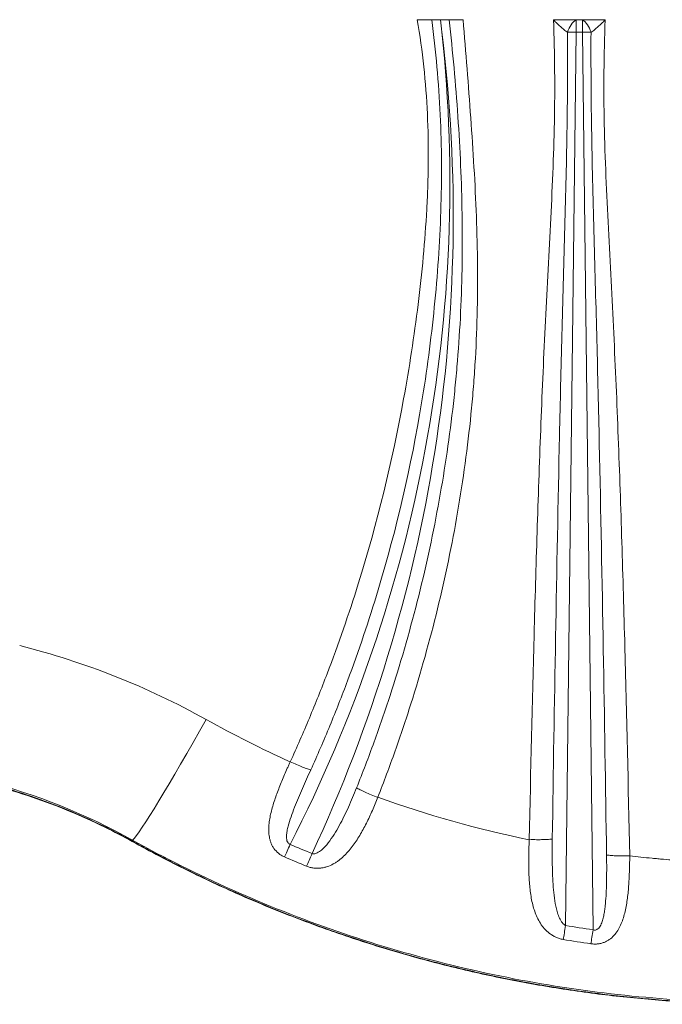
# Model space of a CAD drawing. Units: millimetres. Extents: x 4318 to 12983, y 3624 to 11321.
# Drawn here: x 7570 to 7778, y 5624 to 5943 of the extents above; entities that cross this region are included whole.
import ezdxf

# ---------------------------------------------------------------- set-up
doc = ezdxf.new("R2010")
doc.units = ezdxf.units.MM

msp = doc.modelspace()

# ---------------------------------------------------------------- linework, layer by layer
at = {"color": 0, "linetype": 'Continuous', "lineweight": 0}
for p, q in [((7699.158, 5942.855), (7713.996, 5942.855)), ((7743.239, 5942.773), (7750.58, 5942.773)), ((7750.58, 5942.773), (7752.62, 5942.773)), ((7752.62, 5942.773), (7759.961, 5942.773)), ((7750.58, 5938.85), (7747.176, 5649.786)), ((7752.62, 5938.85), (7750.58, 5938.85)), ((7756.039, 5648.405), (7752.62, 5938.85)), ((7606.966, 5677.392), (7606.966, 5677.046))]:
    msp.add_line(p, q, dxfattribs=at)
for centre, major_axis, ratio, start_param, end_param in [((7226.976, 5884.165), (482.275, 30.63), 0.9936381, 0.0503029, 0.0586999), ((7752.62, 5938.284), (-1.65, 4.72), 0.5579882, -1.6586018, -0.5598311), ((7217.233, 5879.132), (493.552, 0), 0.9935719, -0.4336991, 0.1220853), ((7750.58, 5938.284), (-5, 0.059), 0.1131955, -1.5694634, -0.9827018), ((7752.62, 5938.284), (-5, -0.059), 0.1131955, -2.1588906, -1.5721291), ((7810.143, 6025.118), (382.876, 0), 0.9935719, -1.979466, -1.9593491)]:
    msp.add_ellipse(centre, major_axis=major_axis, ratio=ratio, start_param=start_param, end_param=end_param, dxfattribs=at)
at = {"color": 0, "linetype": 'Continuous', "lineweight": 0, "extrusion": (0, 0, -1)}
for centre, major_axis, ratio, start_param, end_param in [((7750.58, 5938.284), (1.65, 4.72), 0.5579884, -1.6586012, -0.5598312), ((7750.58, 5938.284), (0, 5), 0, -1.4573499, -0.4563622), ((7752.62, 5938.284), (0, 5), 0, -1.4573499, -0.4563622), ((7236.341, 5889.765), (473.355, 0), 0.9935719, -0.1045609, 0.4717582), ((7630.763, 5720.867), (-24.257, -43.722), 0.0428921, -1.4936411, -0.1325843), ((7614.11, 5690.098), (-7.275, -13.118), 0.0432699, -0.1270252, 0), ((7657.992, 5676.936), (-3.162, -7.349), 0.0449866, -1.4666221, -0.8472313), ((7809.947, 6022.399), (-384.952, 0.599), 0.9930424, -1.1815874, -1.1613358), ((7665.09, 5673.965), (-3.014, -7.41), 0.0428879, -1.4657422, -0.8436368), ((7747.176, 5650.692), (-1.324, -7.89), 0.0188539, -1.4589211, -0.816764), ((7756.039, 5649.311), (-1.139, -7.918), 0.0162207, -1.4585107, -0.8152291)]:
    msp.add_ellipse(centre, major_axis=major_axis, ratio=ratio, start_param=start_param, end_param=end_param, dxfattribs=at)
at = {"color": 0, "linetype": 'Continuous', "lineweight": 0}
for points, knots in [([(7658.001, 5702.742), (7660.146, 5707.421), (7662.214, 5712.134), (7664.206, 5716.879), (7666.201, 5721.633), (7668.12, 5726.423), (7669.96, 5731.235), (7673.64, 5740.859), (7677, 5750.572), (7680.051, 5760.371), (7686.152, 5779.969), (7691.013, 5799.91), (7694.718, 5820.175), (7695.644, 5825.241), (7696.499, 5830.329), (7697.282, 5835.425), (7698.065, 5840.521), (7698.778, 5845.627), (7699.415, 5850.745), (7700.051, 5855.862), (7700.611, 5860.986), (7701.082, 5866.119), (7701.553, 5871.251), (7701.937, 5876.393), (7702.214, 5881.536), (7702.353, 5884.108), (7702.465, 5886.681), (7702.548, 5889.254), (7702.631, 5891.828), (7702.684, 5894.402), (7702.705, 5896.972), (7702.748, 5902.113), (7702.661, 5907.241), (7702.424, 5912.355), (7702.188, 5917.469), (7701.801, 5922.568), (7701.256, 5927.652), (7700.712, 5932.736), (7700.009, 5937.804), (7699.158, 5942.855)], [0.00002975, 0.00002975, 0.00002975, 0.00002975, 0.0155181, 0.0155181, 0.0155181, 0.03103619, 0.03103619, 0.03103619, 0.06207239, 0.06207239, 0.06207239, 0.12414477, 0.12414477, 0.12414477, 0.13966287, 0.13966287, 0.13966287, 0.15518096, 0.15518096, 0.15518096, 0.17069906, 0.17069906, 0.17069906, 0.18621716, 0.18621716, 0.18621716, 0.19397621, 0.19397621, 0.19397621, 0.20173525, 0.20173525, 0.20173525, 0.21725335, 0.21725335, 0.21725335, 0.23277145, 0.23277145, 0.23277145, 0.24828954, 0.24828954, 0.24828954, 0.24828954]), ([(7703.811, 5942.855), (7704.489, 5937.767), (7705.06, 5932.67), (7705.52, 5927.565), (7705.984, 5922.406), (7706.335, 5917.238), (7706.576, 5912.062), (7706.817, 5906.886), (7706.947, 5901.701), (7706.974, 5896.51), (7707.002, 5891.318), (7706.927, 5886.118), (7706.757, 5880.923), (7706.588, 5875.728), (7706.324, 5870.533), (7705.973, 5865.346), (7705.621, 5860.159), (7705.182, 5854.979), (7704.66, 5849.804), (7704.137, 5844.629), (7703.532, 5839.465), (7702.845, 5834.31), (7702.159, 5829.156), (7701.391, 5824.009), (7700.543, 5818.886), (7697.152, 5798.392), (7692.48, 5778.235), (7686.507, 5758.42), (7683.52, 5748.512), (7680.208, 5738.69), (7676.562, 5728.955), (7675.651, 5726.521), (7674.719, 5724.092), (7673.766, 5721.672), (7672.814, 5719.251), (7671.842, 5716.838), (7670.85, 5714.434), (7668.866, 5709.625), (7666.803, 5704.85), (7664.66, 5700.107)], [0.00016403, 0.00016403, 0.00016403, 0.00016403, 0.01564233, 0.01564233, 0.01564233, 0.03128467, 0.03128467, 0.03128467, 0.046927, 0.046927, 0.046927, 0.06256933, 0.06256933, 0.06256933, 0.07821167, 0.07821167, 0.07821167, 0.093854, 0.093854, 0.093854, 0.10949633, 0.10949633, 0.10949633, 0.12513867, 0.12513867, 0.12513867, 0.187708, 0.187708, 0.187708, 0.21899266, 0.21899266, 0.21899266, 0.22681383, 0.22681383, 0.22681383, 0.234635, 0.234635, 0.234635, 0.25027733, 0.25027733, 0.25027733, 0.25027733]), ([(7679.502, 5694.313), (7681.467, 5699.23), (7683.35, 5704.177), (7685.152, 5709.154), (7686.955, 5714.13), (7688.677, 5719.14), (7690.314, 5724.168), (7693.587, 5734.224), (7696.521, 5744.355), (7699.117, 5754.561), (7701.713, 5764.768), (7703.971, 5775.05), (7705.888, 5785.408), (7707.804, 5795.767), (7709.379, 5806.201), (7710.601, 5816.715), (7710.907, 5819.343), (7711.19, 5821.975), (7711.451, 5824.606), (7711.711, 5827.237), (7711.949, 5829.869), (7712.164, 5832.5), (7712.594, 5837.763), (7712.933, 5843.028), (7713.182, 5848.293), (7713.682, 5858.824), (7713.825, 5869.358), (7713.656, 5879.892), (7713.487, 5890.426), (7713.008, 5900.96), (7712.29, 5911.49), (7711.931, 5916.755), (7711.512, 5922.019), (7711.038, 5927.274), (7710.568, 5932.475), (7710.044, 5937.669), (7709.461, 5942.855)], [0, 0, 0, 0, 0.01595469, 0.01595469, 0.01595469, 0.03190938, 0.03190938, 0.03190938, 0.06381876, 0.06381876, 0.06381876, 0.09572814, 0.09572814, 0.09572814, 0.12763752, 0.12763752, 0.12763752, 0.13561486, 0.13561486, 0.13561486, 0.1435922, 0.1435922, 0.1435922, 0.15954689, 0.15954689, 0.15954689, 0.19145627, 0.19145627, 0.19145627, 0.22336565, 0.22336565, 0.22336565, 0.23932034, 0.23932034, 0.23932034, 0.25511244, 0.25511244, 0.25511244, 0.25511244]), ([(7713.996, 5942.855), (7714.437, 5937.572), (7714.857, 5932.28), (7715.266, 5926.98), (7715.675, 5921.681), (7716.074, 5916.373), (7716.453, 5911.062), (7717.21, 5900.44), (7717.883, 5889.803), (7718.281, 5879.157), (7718.48, 5873.834), (7718.611, 5868.509), (7718.657, 5863.182), (7718.702, 5857.855), (7718.662, 5852.526), (7718.527, 5847.196), (7718.391, 5841.866), (7718.159, 5836.536), (7717.826, 5831.205), (7717.659, 5828.539), (7717.467, 5825.873), (7717.25, 5823.208), (7717.033, 5820.542), (7716.791, 5817.875), (7716.525, 5815.212), (7715.461, 5804.561), (7714.014, 5793.993), (7712.204, 5783.502), (7710.395, 5773.011), (7708.222, 5762.597), (7705.697, 5752.258), (7703.171, 5741.92), (7700.293, 5731.656), (7697.062, 5721.468), (7695.447, 5716.373), (7693.743, 5711.297), (7691.957, 5706.254), (7690.178, 5701.234), (7688.316, 5696.243), (7686.372, 5691.282)], [0, 0, 0, 0, 0.01607364, 0.01607364, 0.01607364, 0.03214728, 0.03214728, 0.03214728, 0.06429456, 0.06429456, 0.06429456, 0.0803682, 0.0803682, 0.0803682, 0.09644184, 0.09644184, 0.09644184, 0.11251548, 0.11251548, 0.11251548, 0.1205523, 0.1205523, 0.1205523, 0.12858912, 0.12858912, 0.12858912, 0.1607364, 0.1607364, 0.1607364, 0.19288368, 0.19288368, 0.19288368, 0.22503096, 0.22503096, 0.22503096, 0.2411046, 0.2411046, 0.2411046, 0.25710752, 0.25710752, 0.25710752, 0.25710752]), ([(7735.397, 5677.543), (7735.857, 5699.641), (7736.365, 5721.74), (7736.96, 5743.841), (7737.258, 5754.9), (7737.578, 5765.96), (7737.93, 5777.02), (7738.281, 5788.08), (7738.665, 5799.14), (7739.095, 5810.201), (7739.31, 5815.731), (7739.537, 5821.261), (7739.778, 5826.792), (7740.02, 5832.322), (7740.278, 5837.853), (7740.55, 5843.382), (7740.823, 5848.912), (7741.109, 5854.442), (7741.399, 5859.97), (7741.688, 5865.499), (7741.98, 5871.026), (7742.256, 5876.552), (7742.81, 5887.603), (7743.304, 5898.648), (7743.521, 5909.686), (7743.629, 5915.205), (7743.667, 5920.722), (7743.62, 5926.237), (7743.573, 5931.752), (7743.443, 5937.264), (7743.239, 5942.773)], [0.00005259, 0.00005259, 0.00005259, 0.00005259, 0.0666297, 0.0666297, 0.0666297, 0.09994456, 0.09994456, 0.09994456, 0.13325941, 0.13325941, 0.13325941, 0.14991683, 0.14991683, 0.14991683, 0.16657426, 0.16657426, 0.16657426, 0.18323169, 0.18323169, 0.18323169, 0.19988911, 0.19988911, 0.19988911, 0.23320396, 0.23320396, 0.23320396, 0.24986139, 0.24986139, 0.24986139, 0.26651882, 0.26651882, 0.26651882, 0.26651882]), ([(7747.812, 5938.788), (7747.427, 5939.034), (7747.046, 5939.318), (7746.665, 5939.625), (7746.285, 5939.931), (7745.904, 5940.259), (7745.521, 5940.603), (7745.138, 5940.947), (7744.758, 5941.302), (7744.379, 5941.665), (7744.189, 5941.846), (7743.999, 5942.029), (7743.809, 5942.214), (7743.619, 5942.399), (7743.428, 5942.586), (7743.239, 5942.773)], [0, 0, 0, 0, 0.0015996802, 0.0015996802, 0.0015996802, 0.0031993605, 0.0031993605, 0.0031993605, 0.0047990407, 0.0047990407, 0.0047990407, 0.0055988808, 0.0055988808, 0.0055988808, 0.0063987209, 0.0063987209, 0.0063987209, 0.0063987209]), ([(7759.961, 5942.773), (7759.772, 5942.586), (7759.581, 5942.399), (7759.391, 5942.214), (7759.201, 5942.029), (7759.011, 5941.846), (7758.821, 5941.665), (7758.442, 5941.302), (7758.062, 5940.947), (7757.679, 5940.603), (7757.296, 5940.259), (7756.915, 5939.931), (7756.535, 5939.625), (7756.154, 5939.318), (7755.773, 5939.034), (7755.388, 5938.788)], [-0.0000180239, -0.0000180239, -0.0000180239, -0.0000180239, 0.0007847614, 0.0007847614, 0.0007847614, 0.0015875467, 0.0015875467, 0.0015875467, 0.0031931174, 0.0031931174, 0.0031931174, 0.004798688, 0.004798688, 0.004798688, 0.0064042587, 0.0064042587, 0.0064042587, 0.0064042587]), ([(7759.961, 5942.773), (7759.754, 5937.174), (7759.622, 5931.566), (7759.578, 5925.949), (7759.533, 5920.333), (7759.576, 5914.707), (7759.691, 5909.079), (7759.923, 5897.823), (7760.438, 5886.556), (7761.007, 5875.286), (7761.292, 5869.651), (7761.59, 5864.015), (7761.885, 5858.378), (7762.179, 5852.741), (7762.469, 5847.103), (7762.744, 5841.464), (7763.019, 5835.826), (7763.277, 5830.187), (7763.519, 5824.548), (7763.761, 5818.909), (7763.989, 5813.27), (7764.204, 5807.63), (7764.635, 5796.352), (7765.019, 5785.074), (7765.372, 5773.796), (7765.724, 5762.518), (7766.045, 5751.24), (7766.343, 5739.963), (7766.94, 5717.408), (7767.449, 5694.855), (7767.911, 5672.307)], [0, 0, 0, 0, 0.0169829, 0.0169829, 0.0169829, 0.0339658, 0.0339658, 0.0339658, 0.0679316, 0.0679316, 0.0679316, 0.0849145, 0.0849145, 0.0849145, 0.10189739, 0.10189739, 0.10189739, 0.11888029, 0.11888029, 0.11888029, 0.13586319, 0.13586319, 0.13586319, 0.16982899, 0.16982899, 0.16982899, 0.20379479, 0.20379479, 0.20379479, 0.27172638, 0.27172638, 0.27172638, 0.27172638]), ([(7747.812, 5938.788), (7747.835, 5933.361), (7747.829, 5927.931), (7747.793, 5922.499), (7747.756, 5917.068), (7747.69, 5911.634), (7747.599, 5906.2), (7747.417, 5895.331), (7747.142, 5884.458), (7746.851, 5873.583), (7746.559, 5862.708), (7746.252, 5851.83), (7745.97, 5840.951), (7745.687, 5830.073), (7745.43, 5819.195), (7745.19, 5808.317), (7744.71, 5786.56), (7744.297, 5764.806), (7743.915, 5743.052), (7743.532, 5721.299), (7743.183, 5699.547), (7742.85, 5677.796)], [0.00417796, 0.00417796, 0.00417796, 0.00417796, 0.02058481, 0.02058481, 0.02058481, 0.03699166, 0.03699166, 0.03699166, 0.06980535, 0.06980535, 0.06980535, 0.10261904, 0.10261904, 0.10261904, 0.13543273, 0.13543273, 0.13543273, 0.20106012, 0.20106012, 0.20106012, 0.2666875, 0.2666875, 0.2666875, 0.2666875]), ([(7760.428, 5672.617), (7760.092, 5694.8), (7759.739, 5716.984), (7759.353, 5739.169), (7758.967, 5761.354), (7758.55, 5783.54), (7758.067, 5805.728), (7757.825, 5816.822), (7757.566, 5827.916), (7757.28, 5839.011), (7756.995, 5850.105), (7756.683, 5861.199), (7756.384, 5872.291), (7756.085, 5883.383), (7755.801, 5894.472), (7755.612, 5905.556), (7755.518, 5911.098), (7755.448, 5916.639), (7755.41, 5922.178), (7755.371, 5927.717), (7755.365, 5933.254), (7755.388, 5938.788)], [0, 0, 0, 0, 0.06692108, 0.06692108, 0.06692108, 0.13384216, 0.13384216, 0.13384216, 0.16730269, 0.16730269, 0.16730269, 0.20076323, 0.20076323, 0.20076323, 0.23422377, 0.23422377, 0.23422377, 0.25095404, 0.25095404, 0.25095404, 0.26768431, 0.26768431, 0.26768431, 0.26768431]), ([(7570.424, 5740.323), (7580.98, 5737.684), (7591.292, 5734.373), (7601.351, 5730.394), (7611.411, 5726.416), (7621.22, 5721.769), (7630.763, 5716.46)], [0, 0, 0, 0, 0.5, 0.5, 0.5, 1, 1, 1, 1]), ([(7656.146, 5671.964), (7655.789, 5672.118), (7655.449, 5672.294), (7655.126, 5672.491), (7654.802, 5672.688), (7654.492, 5672.908), (7654.204, 5673.144), (7653.627, 5673.617), (7653.147, 5674.144), (7652.744, 5674.716), (7652.543, 5675.001), (7652.362, 5675.298), (7652.202, 5675.598), (7652.043, 5675.897), (7651.904, 5676.201), (7651.783, 5676.51), (7651.662, 5676.819), (7651.558, 5677.133), (7651.47, 5677.451), (7651.381, 5677.769), (7651.308, 5678.091), (7651.25, 5678.413), (7651.133, 5679.056), (7651.073, 5679.703), (7651.054, 5680.355), (7651.035, 5681.007), (7651.058, 5681.665), (7651.114, 5682.329), (7651.171, 5682.993), (7651.261, 5683.66), (7651.376, 5684.327), (7651.492, 5684.993), (7651.633, 5685.661), (7651.794, 5686.332), (7652.117, 5687.675), (7652.523, 5689.034), (7652.977, 5690.391), (7653.431, 5691.749), (7653.933, 5693.107), (7654.468, 5694.474), (7655.003, 5695.84), (7655.571, 5697.214), (7656.165, 5698.598), (7656.461, 5699.291), (7656.765, 5699.986), (7657.073, 5700.682), (7657.226, 5701.025), (7657.38, 5701.372), (7657.536, 5701.716), (7657.625, 5701.915), (7657.715, 5702.113), (7657.804, 5702.31), (7657.863, 5702.438), (7657.921, 5702.566), (7657.979, 5702.693), (7657.987, 5702.71), (7657.994, 5702.725), (7658.001, 5702.742)], [0, 0, 0, 0, 0.001152023, 0.001152023, 0.001152023, 0.002304047, 0.002304047, 0.002304047, 0.004608093, 0.004608093, 0.004608093, 0.005760117, 0.005760117, 0.005760117, 0.00691214, 0.00691214, 0.00691214, 0.008064163, 0.008064163, 0.008064163, 0.009216187, 0.009216187, 0.009216187, 0.011520233, 0.011520233, 0.011520233, 0.01382428, 0.01382428, 0.01382428, 0.016128327, 0.016128327, 0.016128327, 0.018432373, 0.018432373, 0.018432373, 0.023040466, 0.023040466, 0.023040466, 0.02764856, 0.02764856, 0.02764856, 0.032256653, 0.032256653, 0.032256653, 0.0345607, 0.0345607, 0.0345607, 0.035697844, 0.035697844, 0.035697844, 0.036352976, 0.036352976, 0.036352976, 0.03678072, 0.03678072, 0.03678072, 0.036834987, 0.036834987, 0.036834987, 0.036834987]), ([(7664.66, 5700.107), (7664.381, 5700.175), (7664.007, 5700.291), (7663.555, 5700.449), (7663.104, 5700.607), (7662.573, 5700.807), (7661.987, 5701.041), (7661.401, 5701.276), (7660.759, 5701.545), (7660.087, 5701.837), (7659.415, 5702.129), (7658.714, 5702.444), (7658.001, 5702.742)], [0, 0, 0, 0, 0.25, 0.25, 0.25, 0.5, 0.5, 0.5, 0.75, 0.75, 0.75, 1, 1, 1, 1]), ([(7414.908, 5677.044), (7415.021, 5677.107), (7415.138, 5677.172), (7415.253, 5677.236), (7415.369, 5677.3), (7415.484, 5677.363), (7415.599, 5677.427), (7415.83, 5677.554), (7416.06, 5677.68), (7416.291, 5677.807), (7416.753, 5678.059), (7417.216, 5678.309), (7417.679, 5678.557), (7418.606, 5679.053), (7419.535, 5679.542), (7420.467, 5680.022), (7422.332, 5680.983), (7424.208, 5681.912), (7426.095, 5682.809), (7429.869, 5684.605), (7433.687, 5686.276), (7437.549, 5687.825), (7445.273, 5690.922), (7453.17, 5693.533), (7461.247, 5695.639), (7465.285, 5696.692), (7469.369, 5697.618), (7473.498, 5698.417), (7474.53, 5698.617), (7475.565, 5698.808), (7476.603, 5698.992), (7477.641, 5699.176), (7478.683, 5699.351), (7479.723, 5699.518), (7481.804, 5699.852), (7483.885, 5700.152), (7485.966, 5700.418), (7494.289, 5701.484), (7502.611, 5702.017), (7510.933, 5702.017), (7519.255, 5702.017), (7527.577, 5701.485), (7535.897, 5700.42), (7537.977, 5700.154), (7540.058, 5699.854), (7542.138, 5699.521), (7544.218, 5699.187), (7546.298, 5698.819), (7548.364, 5698.42), (7552.494, 5697.621), (7556.579, 5696.695), (7560.619, 5695.642), (7568.698, 5693.535), (7576.598, 5690.924), (7584.323, 5687.826), (7588.185, 5686.277), (7592.004, 5684.607), (7595.778, 5682.811), (7597.666, 5681.913), (7599.542, 5680.984), (7601.406, 5680.023), (7602.339, 5679.543), (7603.268, 5679.055), (7604.195, 5678.558), (7604.658, 5678.31), (7605.121, 5678.06), (7605.582, 5677.808), (7605.813, 5677.682), (7606.044, 5677.555), (7606.275, 5677.428), (7606.39, 5677.365), (7606.505, 5677.301), (7606.621, 5677.237), (7606.736, 5677.173), (7606.853, 5677.109), (7606.966, 5677.046)], [-0.00000006, -0.00000006, -0.00000006, -0.00000006, 0.00038998, 0.00038998, 0.00038998, 0.00078003, 0.00078003, 0.00078003, 0.00156011, 0.00156011, 0.00156011, 0.00312028, 0.00312028, 0.00312028, 0.00624063, 0.00624063, 0.00624063, 0.01248132, 0.01248132, 0.01248132, 0.0249627, 0.0249627, 0.0249627, 0.04992545, 0.04992545, 0.04992545, 0.06240683, 0.06240683, 0.06240683, 0.06552718, 0.06552718, 0.06552718, 0.06864752, 0.06864752, 0.06864752, 0.07488821, 0.07488821, 0.07488821, 0.09985097, 0.09985097, 0.09985097, 0.12481373, 0.12481373, 0.12481373, 0.13105441, 0.13105441, 0.13105441, 0.1372951, 0.1372951, 0.1372951, 0.14977648, 0.14977648, 0.14977648, 0.17473924, 0.17473924, 0.17473924, 0.18722062, 0.18722062, 0.18722062, 0.19346131, 0.19346131, 0.19346131, 0.19658165, 0.19658165, 0.19658165, 0.19814182, 0.19814182, 0.19814182, 0.19892191, 0.19892191, 0.19892191, 0.19931195, 0.19931195, 0.19931195, 0.199702, 0.199702, 0.199702, 0.199702]), ([(7606.835, 5676.98), (7603.923, 5678.595), (7600.968, 5680.137), (7594.178, 5683.467), (7590.317, 5685.209), (7582.485, 5688.447), (7578.511, 5689.945), (7570.474, 5692.683), (7566.407, 5693.924), (7558.235, 5696.13), (7554.125, 5697.097), (7545.864, 5698.764), (7541.709, 5699.465), (7533.344, 5700.605), (7529.13, 5701.043), (7520.686, 5701.647), (7516.452, 5701.812), (7508.013, 5701.868), (7503.803, 5701.759), (7495.409, 5701.272), (7491.218, 5700.893), (7482.851, 5699.87), (7478.67, 5699.223), (7470.354, 5697.662), (7466.215, 5696.747), (7458.03, 5694.656), (7453.979, 5693.48), (7445.967, 5690.873), (7442.002, 5689.441), (7434.148, 5686.322), (7430.257, 5684.632), (7422.569, 5680.997), (7418.769, 5679.047), (7415.038, 5676.978)], [0, 0, 0, 0, 10.0030776, 10.0030776, 22.7070448, 22.7070448, 35.4438341, 35.4438341, 48.1909706, 48.1909706, 60.846531, 60.846531, 73.4767506, 73.4767506, 86.1748355, 86.1748355, 98.8742987, 98.8742987, 111.4928752, 111.4928752, 124.1016374, 124.1016374, 136.7834296, 136.7834296, 149.4895115, 149.4895115, 162.1341191, 162.1341191, 174.7764681, 174.7764681, 187.5001523, 187.5001523, 200.3113903, 200.3113903, 200.3113903, 200.3113903]), ([(7664.66, 5700.107), (7663.747, 5698.086), (7662.847, 5696.071), (7661.967, 5694.059), (7661.086, 5692.046), (7660.224, 5690.037), (7659.421, 5688.016), (7659.019, 5687.006), (7658.633, 5685.994), (7658.276, 5684.978), (7657.92, 5683.962), (7657.59, 5682.939), (7657.323, 5681.909), (7657.189, 5681.394), (7657.071, 5680.877), (7656.978, 5680.357), (7656.885, 5679.836), (7656.817, 5679.309), (7656.798, 5678.783), (7656.789, 5678.521), (7656.792, 5678.259), (7656.815, 5677.996), (7656.838, 5677.734), (7656.881, 5677.47), (7656.958, 5677.215), (7657.035, 5676.96), (7657.146, 5676.713), (7657.318, 5676.498), (7657.403, 5676.391), (7657.502, 5676.296), (7657.616, 5676.215), (7657.73, 5676.135), (7657.857, 5676.073), (7657.992, 5676.03)], [0, 0, 0, 0, 0.00667021, 0.00667021, 0.00667021, 0.013340421, 0.013340421, 0.013340421, 0.016675526, 0.016675526, 0.016675526, 0.020010631, 0.020010631, 0.020010631, 0.021678184, 0.021678184, 0.021678184, 0.023345736, 0.023345736, 0.023345736, 0.024179513, 0.024179513, 0.024179513, 0.025013289, 0.025013289, 0.025013289, 0.025847065, 0.025847065, 0.025847065, 0.026263953, 0.026263953, 0.026263953, 0.026680842, 0.026680842, 0.026680842, 0.026680842]), ([(7665.09, 5673.06), (7665.228, 5673.015), (7665.369, 5672.992), (7665.511, 5672.986), (7665.654, 5672.981), (7665.798, 5672.992), (7665.938, 5673.016), (7666.216, 5673.064), (7666.485, 5673.16), (7666.736, 5673.277), (7666.987, 5673.393), (7667.224, 5673.532), (7667.452, 5673.684), (7667.68, 5673.837), (7667.899, 5674.004), (7668.11, 5674.178), (7668.531, 5674.528), (7668.92, 5674.909), (7669.29, 5675.308), (7669.66, 5675.708), (7670.011, 5676.128), (7670.348, 5676.558), (7671.021, 5677.419), (7671.637, 5678.323), (7672.221, 5679.253), (7672.806, 5680.183), (7673.359, 5681.141), (7673.889, 5682.113), (7674.949, 5684.056), (7675.922, 5686.058), (7676.851, 5688.098), (7677.78, 5690.137), (7678.662, 5692.213), (7679.502, 5694.313)], [0, 0, 0, 0, 0.000427169, 0.000427169, 0.000427169, 0.000854338, 0.000854338, 0.000854338, 0.001708675, 0.001708675, 0.001708675, 0.002563013, 0.002563013, 0.002563013, 0.00341735, 0.00341735, 0.00341735, 0.005126025, 0.005126025, 0.005126025, 0.0068347, 0.0068347, 0.0068347, 0.01025205, 0.01025205, 0.01025205, 0.0136694, 0.0136694, 0.0136694, 0.0205041, 0.0205041, 0.0205041, 0.0273388, 0.0273388, 0.0273388, 0.0273388]), ([(7679.502, 5694.313), (7679.788, 5694.138), (7680.171, 5693.929), (7680.635, 5693.695), (7681.1, 5693.461), (7681.645, 5693.202), (7682.249, 5692.929), (7682.853, 5692.656), (7683.515, 5692.368), (7684.208, 5692.079), (7684.9, 5691.79), (7685.623, 5691.498), (7686.372, 5691.282)], [0, 0, 0, 0, 0.25, 0.25, 0.25, 0.5, 0.5, 0.5, 0.75, 0.75, 0.75, 1, 1, 1, 1]), ([(7686.372, 5691.282), (7686.098, 5690.572), (7685.815, 5689.864), (7685.526, 5689.164), (7685.229, 5688.442), (7684.924, 5687.726), (7684.612, 5687.016), (7683.989, 5685.596), (7683.334, 5684.197), (7682.652, 5682.847), (7681.97, 5681.497), (7681.26, 5680.189), (7680.505, 5678.932), (7679.751, 5677.675), (7678.954, 5676.467), (7678.087, 5675.323), (7677.653, 5674.751), (7677.205, 5674.199), (7676.74, 5673.672), (7676.276, 5673.145), (7675.794, 5672.642), (7675.29, 5672.166), (7674.786, 5671.691), (7674.26, 5671.243), (7673.705, 5670.827), (7673.427, 5670.62), (7673.141, 5670.419), (7672.848, 5670.23), (7672.556, 5670.041), (7672.258, 5669.863), (7671.953, 5669.696), (7671.343, 5669.363), (7670.705, 5669.076), (7670.029, 5668.846), (7669.691, 5668.731), (7669.342, 5668.631), (7668.986, 5668.548), (7668.63, 5668.466), (7668.269, 5668.401), (7667.901, 5668.357), (7667.534, 5668.312), (7667.16, 5668.287), (7666.778, 5668.285), (7666.396, 5668.284), (7666.005, 5668.305), (7665.618, 5668.351), (7665.231, 5668.398), (7664.846, 5668.469), (7664.462, 5668.567), (7664.078, 5668.665), (7663.695, 5668.791), (7663.324, 5668.943)], [0.000070832, 0.000070832, 0.000070832, 0.000070832, 0.002362167, 0.002362167, 0.002362167, 0.004724394, 0.004724394, 0.004724394, 0.009448848, 0.009448848, 0.009448848, 0.014173302, 0.014173302, 0.014173302, 0.018897756, 0.018897756, 0.018897756, 0.021259984, 0.021259984, 0.021259984, 0.023622211, 0.023622211, 0.023622211, 0.025984438, 0.025984438, 0.025984438, 0.027165551, 0.027165551, 0.027165551, 0.028346665, 0.028346665, 0.028346665, 0.030708892, 0.030708892, 0.030708892, 0.031890005, 0.031890005, 0.031890005, 0.033071119, 0.033071119, 0.033071119, 0.034252232, 0.034252232, 0.034252232, 0.035433346, 0.035433346, 0.035433346, 0.036614459, 0.036614459, 0.036614459, 0.037795573, 0.037795573, 0.037795573, 0.037795573]), ([(7867.771, 5628.317), (7864.47, 5627.858), (7861.162, 5627.438), (7851.752, 5626.359), (7845.637, 5625.793), (7833.374, 5624.93), (7827.223, 5624.633), (7814.915, 5624.31), (7808.755, 5624.284), (7796.456, 5624.504), (7790.313, 5624.751), (7778.053, 5625.514), (7771.934, 5626.03), (7759.704, 5627.332), (7753.592, 5628.119), (7741.421, 5629.96), (7735.358, 5631.015), (7723.295, 5633.389), (7717.291, 5634.709), (7705.346, 5637.612), (7699.401, 5639.196), (7687.58, 5642.625), (7681.701, 5644.472), (7670.033, 5648.421), (7664.241, 5650.525), (7652.766, 5654.983), (7647.08, 5657.337), (7635.806, 5662.297), (7630.216, 5664.903), (7618.664, 5670.604), (7612.71, 5673.722), (7606.835, 5676.98)], [0, 0, 0, 0, 10.0006972, 10.0006972, 28.417107, 28.417107, 46.8813124, 46.8813124, 65.3527824, 65.3527824, 83.7866714, 83.7866714, 102.2027676, 102.2027676, 120.68324, 120.68324, 139.1361414, 139.1361414, 157.5727699, 157.5727699, 176.0232106, 176.0232106, 194.5088824, 194.5088824, 212.9924842, 212.9924842, 231.4583027, 231.4583027, 249.9639436, 249.9639436, 270.1328887, 270.1328887, 270.1328887, 270.1328887]), ([(7886.327, 5631.876), (7874.923, 5629.772), (7863.323, 5628.119), (7851.581, 5626.955), (7839.839, 5625.79), (7827.956, 5625.112), (7815.993, 5624.944), (7804.031, 5624.777), (7791.99, 5625.123), (7779.939, 5625.995), (7767.888, 5626.868), (7755.826, 5628.264), (7743.823, 5630.186), (7731.82, 5632.108), (7719.877, 5634.559), (7708.064, 5637.524), (7696.251, 5640.49), (7684.566, 5643.969), (7673.076, 5647.941), (7661.586, 5651.913), (7650.295, 5656.378), (7639.258, 5661.299), (7628.221, 5666.221), (7617.438, 5671.599), (7606.966, 5677.392)], [0.18742837, 0.18742837, 0.18742837, 0.18742837, 0.28899982, 0.28899982, 0.28899982, 0.39057128, 0.39057128, 0.39057128, 0.49214273, 0.49214273, 0.49214273, 0.59371419, 0.59371419, 0.59371419, 0.69528564, 0.69528564, 0.69528564, 0.79685709, 0.79685709, 0.79685709, 0.89842855, 0.89842855, 0.89842855, 1, 1, 1, 1]), ([(7606.966, 5677.046), (7607.117, 5676.962), (7607.27, 5676.877), (7607.422, 5676.793), (7607.575, 5676.709), (7607.727, 5676.625), (7607.879, 5676.541), (7608.183, 5676.373), (7608.488, 5676.206), (7608.793, 5676.039), (7609.402, 5675.705), (7610.013, 5675.373), (7610.623, 5675.042), (7611.845, 5674.381), (7613.069, 5673.727), (7614.296, 5673.078), (7616.749, 5671.782), (7619.212, 5670.511), (7621.686, 5669.266), (7626.632, 5666.776), (7631.618, 5664.388), (7636.643, 5662.101), (7646.694, 5657.528), (7656.9, 5653.36), (7667.265, 5649.598), (7677.629, 5645.836), (7688.15, 5642.48), (7698.83, 5639.534), (7704.17, 5638.061), (7709.549, 5636.69), (7714.969, 5635.424), (7717.679, 5634.791), (7720.394, 5634.185), (7723.109, 5633.608), (7725.824, 5633.03), (7728.541, 5632.481), (7731.259, 5631.959), (7742.133, 5629.872), (7753.032, 5628.228), (7763.957, 5627.015), (7774.882, 5625.802), (7785.832, 5625.02), (7796.808, 5624.67), (7807.784, 5624.319), (7818.785, 5624.403), (7829.813, 5624.923), (7835.326, 5625.184), (7840.847, 5625.553), (7846.373, 5626.033), (7849.137, 5626.273), (7851.902, 5626.541), (7854.668, 5626.837), (7857.435, 5627.133), (7860.2, 5627.457), (7862.954, 5627.807)], [-0.00000006, -0.00000006, -0.00000006, -0.00000006, 0.0005169, 0.0005169, 0.0005169, 0.00103387, 0.00103387, 0.00103387, 0.0020678, 0.0020678, 0.0020678, 0.00413566, 0.00413566, 0.00413566, 0.00827138, 0.00827138, 0.00827138, 0.01654281, 0.01654281, 0.01654281, 0.03308569, 0.03308569, 0.03308569, 0.06617143, 0.06617143, 0.06617143, 0.09925718, 0.09925718, 0.09925718, 0.11580005, 0.11580005, 0.11580005, 0.12407149, 0.12407149, 0.12407149, 0.13234293, 0.13234293, 0.13234293, 0.16542867, 0.16542867, 0.16542867, 0.19851442, 0.19851442, 0.19851442, 0.23160017, 0.23160017, 0.23160017, 0.24814304, 0.24814304, 0.24814304, 0.25641448, 0.25641448, 0.25641448, 0.26468591, 0.26468591, 0.26468591, 0.26468591]), ([(7746.378, 5645.273), (7745.961, 5645.343), (7745.55, 5645.442), (7745.152, 5645.566), (7744.754, 5645.689), (7744.373, 5645.835), (7744.006, 5646.001), (7743.639, 5646.167), (7743.286, 5646.353), (7742.946, 5646.557), (7742.607, 5646.761), (7742.28, 5646.984), (7741.974, 5647.216), (7741.361, 5647.681), (7740.817, 5648.193), (7740.323, 5648.744), (7740.077, 5649.02), (7739.842, 5649.306), (7739.622, 5649.599), (7739.401, 5649.891), (7739.195, 5650.19), (7739, 5650.494), (7738.611, 5651.102), (7738.269, 5651.733), (7737.964, 5652.384), (7737.659, 5653.035), (7737.391, 5653.709), (7737.154, 5654.397), (7736.68, 5655.773), (7736.334, 5657.195), (7736.067, 5658.661), (7735.934, 5659.394), (7735.821, 5660.138), (7735.725, 5660.893), (7735.629, 5661.647), (7735.549, 5662.415), (7735.484, 5663.188), (7735.353, 5664.733), (7735.279, 5666.297), (7735.241, 5667.879), (7735.203, 5669.461), (7735.203, 5671.061), (7735.231, 5672.68), (7735.245, 5673.49), (7735.266, 5674.304), (7735.293, 5675.124), (7735.307, 5675.533), (7735.323, 5675.944), (7735.34, 5676.356), (7735.349, 5676.562), (7735.358, 5676.768), (7735.367, 5676.975), (7735.372, 5677.078), (7735.377, 5677.182), (7735.382, 5677.285), (7735.386, 5677.371), (7735.39, 5677.457), (7735.397, 5677.543)], [0, 0, 0, 0, 0.001265595, 0.001265595, 0.001265595, 0.00253119, 0.00253119, 0.00253119, 0.003796785, 0.003796785, 0.003796785, 0.00506238, 0.00506238, 0.00506238, 0.00759357, 0.00759357, 0.00759357, 0.008859165, 0.008859165, 0.008859165, 0.010124759, 0.010124759, 0.010124759, 0.012655949, 0.012655949, 0.012655949, 0.015187139, 0.015187139, 0.015187139, 0.020249519, 0.020249519, 0.020249519, 0.022780709, 0.022780709, 0.022780709, 0.025311899, 0.025311899, 0.025311899, 0.030374278, 0.030374278, 0.030374278, 0.035436658, 0.035436658, 0.035436658, 0.037967848, 0.037967848, 0.037967848, 0.039233443, 0.039233443, 0.039233443, 0.03986624, 0.03986624, 0.03986624, 0.040182639, 0.040182639, 0.040182639, 0.040446171, 0.040446171, 0.040446171, 0.040446171]), ([(7742.85, 5677.796), (7742.56, 5677.742), (7742.158, 5677.694), (7741.661, 5677.656), (7741.164, 5677.617), (7740.572, 5677.588), (7739.912, 5677.57), (7739.252, 5677.552), (7738.524, 5677.544), (7737.76, 5677.549), (7736.996, 5677.553), (7736.197, 5677.569), (7735.397, 5677.543)], [0, 0, 0, 0, 0.25, 0.25, 0.25, 0.5, 0.5, 0.5, 0.75, 0.75, 0.75, 1, 1, 1, 1]), ([(7742.85, 5677.796), (7742.813, 5675.326), (7742.806, 5672.869), (7742.839, 5670.425), (7742.855, 5669.204), (7742.882, 5667.985), (7742.924, 5666.77), (7742.966, 5665.555), (7743.024, 5664.343), (7743.104, 5663.139), (7743.185, 5661.934), (7743.289, 5660.737), (7743.431, 5659.548), (7743.572, 5658.359), (7743.752, 5657.176), (7743.997, 5656.012), (7744.12, 5655.431), (7744.26, 5654.854), (7744.424, 5654.283), (7744.588, 5653.713), (7744.778, 5653.147), (7745.005, 5652.598), (7745.119, 5652.323), (7745.243, 5652.053), (7745.38, 5651.788), (7745.517, 5651.523), (7745.668, 5651.262), (7745.838, 5651.013), (7746.009, 5650.763), (7746.196, 5650.528), (7746.413, 5650.315), (7746.522, 5650.209), (7746.638, 5650.109), (7746.766, 5650.018), (7746.894, 5649.927), (7747.03, 5649.848), (7747.176, 5649.786)], [0, 0, 0, 0, 0.007438839, 0.007438839, 0.007438839, 0.011158258, 0.011158258, 0.011158258, 0.014877677, 0.014877677, 0.014877677, 0.018597097, 0.018597097, 0.018597097, 0.022316516, 0.022316516, 0.022316516, 0.024176226, 0.024176226, 0.024176226, 0.026035935, 0.026035935, 0.026035935, 0.02696579, 0.02696579, 0.02696579, 0.027895645, 0.027895645, 0.027895645, 0.0288255, 0.0288255, 0.0288255, 0.029290427, 0.029290427, 0.029290427, 0.029755355, 0.029755355, 0.029755355, 0.029755355]), ([(7767.911, 5672.307), (7767.909, 5670.735), (7767.884, 5669.161), (7767.835, 5667.614), (7767.786, 5666.067), (7767.712, 5664.542), (7767.606, 5663.039), (7767.5, 5661.536), (7767.362, 5660.056), (7767.172, 5658.6), (7767.078, 5657.872), (7766.97, 5657.148), (7766.846, 5656.435), (7766.722, 5655.721), (7766.583, 5655.021), (7766.424, 5654.334), (7766.106, 5652.96), (7765.713, 5651.64), (7765.189, 5650.386), (7764.926, 5649.759), (7764.63, 5649.149), (7764.295, 5648.57), (7763.961, 5647.992), (7763.587, 5647.443), (7763.159, 5646.928), (7762.732, 5646.412), (7762.247, 5645.93), (7761.705, 5645.508), (7761.434, 5645.296), (7761.148, 5645.099), (7760.844, 5644.918), (7760.54, 5644.737), (7760.218, 5644.572), (7759.885, 5644.43), (7759.552, 5644.287), (7759.206, 5644.166), (7758.845, 5644.067), (7758.664, 5644.018), (7758.48, 5643.974), (7758.291, 5643.936), (7758.103, 5643.899), (7757.91, 5643.867), (7757.717, 5643.843), (7757.332, 5643.793), (7756.941, 5643.771), (7756.546, 5643.775), (7756.152, 5643.779), (7755.75, 5643.81), (7755.352, 5643.868)], [-0.00000006, -0.00000006, -0.00000006, -0.00000006, 0.004751397, 0.004751397, 0.004751397, 0.009502854, 0.009502854, 0.009502854, 0.014254311, 0.014254311, 0.014254311, 0.016630039, 0.016630039, 0.016630039, 0.019005767, 0.019005767, 0.019005767, 0.023757224, 0.023757224, 0.023757224, 0.026132953, 0.026132953, 0.026132953, 0.028508681, 0.028508681, 0.028508681, 0.030884409, 0.030884409, 0.030884409, 0.032072274, 0.032072274, 0.032072274, 0.033260138, 0.033260138, 0.033260138, 0.034448002, 0.034448002, 0.034448002, 0.035041934, 0.035041934, 0.035041934, 0.035635866, 0.035635866, 0.035635866, 0.03682373, 0.03682373, 0.03682373, 0.038011595, 0.038011595, 0.038011595, 0.038011595]), ([(7756.039, 5648.405), (7756.172, 5648.353), (7756.308, 5648.318), (7756.448, 5648.303), (7756.589, 5648.287), (7756.73, 5648.293), (7756.866, 5648.32), (7757.002, 5648.346), (7757.134, 5648.394), (7757.255, 5648.455), (7757.376, 5648.516), (7757.487, 5648.59), (7757.591, 5648.674), (7757.8, 5648.843), (7757.976, 5649.046), (7758.13, 5649.261), (7758.283, 5649.476), (7758.415, 5649.704), (7758.532, 5649.939), (7758.65, 5650.173), (7758.755, 5650.417), (7758.85, 5650.664), (7758.944, 5650.91), (7759.029, 5651.16), (7759.106, 5651.413), (7759.26, 5651.918), (7759.386, 5652.433), (7759.495, 5652.956), (7759.604, 5653.478), (7759.695, 5654.006), (7759.774, 5654.537), (7759.854, 5655.067), (7759.921, 5655.601), (7759.979, 5656.137), (7760.096, 5657.208), (7760.18, 5658.29), (7760.244, 5659.379), (7760.373, 5661.558), (7760.426, 5663.752), (7760.449, 5665.959), (7760.471, 5668.166), (7760.462, 5670.388), (7760.428, 5672.617)], [0, 0, 0, 0, 0.000421533, 0.000421533, 0.000421533, 0.000843066, 0.000843066, 0.000843066, 0.001264599, 0.001264599, 0.001264599, 0.001686132, 0.001686132, 0.001686132, 0.002529198, 0.002529198, 0.002529198, 0.003372264, 0.003372264, 0.003372264, 0.00421533, 0.00421533, 0.00421533, 0.005058396, 0.005058396, 0.005058396, 0.006744528, 0.006744528, 0.006744528, 0.008430659, 0.008430659, 0.008430659, 0.010116791, 0.010116791, 0.010116791, 0.013489055, 0.013489055, 0.013489055, 0.020233583, 0.020233583, 0.020233583, 0.02697811, 0.02697811, 0.02697811, 0.02697811]), ([(7760.428, 5672.617), (7760.713, 5672.555), (7761.112, 5672.499), (7761.609, 5672.451), (7762.105, 5672.404), (7762.699, 5672.366), (7763.362, 5672.338), (7764.025, 5672.31), (7764.759, 5672.292), (7765.529, 5672.286), (7766.298, 5672.28), (7767.105, 5672.286), (7767.911, 5672.307)], [0, 0, 0, 0, 0.25, 0.25, 0.25, 0.5, 0.5, 0.5, 0.75, 0.75, 0.75, 1, 1, 1, 1]), ([(7767.911, 5672.307), (7770.324, 5672.025), (7772.744, 5671.77), (7775.172, 5671.537), (7775.779, 5671.479), (7776.387, 5671.422), (7776.995, 5671.367), (7777.603, 5671.312), (7778.213, 5671.258), (7778.818, 5671.206), (7780.029, 5671.101), (7781.239, 5671.003), (7782.448, 5670.91), (7787.285, 5670.54), (7792.11, 5670.264), (7796.925, 5670.082), (7806.554, 5669.72), (7816.14, 5669.735), (7825.687, 5670.179)], [0.46656062, 0.46656062, 0.46656062, 0.46656062, 0.48972876, 0.48972876, 0.48972876, 0.4955208, 0.4955208, 0.4955208, 0.50131283, 0.50131283, 0.50131283, 0.5128969, 0.5128969, 0.5128969, 0.55923318, 0.55923318, 0.55923318, 0.65190575, 0.65190575, 0.65190575, 0.65190575])]:
    msp.add_open_spline(points, degree=3, knots=knots, dxfattribs=at)
for points in [[(7630.763, 5716.46), (7639.722, 5711.475), (7648.798, 5706.895), (7658.001, 5702.742)], [(7606.966, 5677.392), (7592.175, 5685.65), (7575.851, 5692.284), (7558.66, 5696.679)], [(7686.372, 5691.282), (7702.347, 5685.498), (7718.684, 5680.926), (7735.397, 5677.543)], [(7747.176, 5649.786), (7750.125, 5649.291), (7753.08, 5648.831), (7756.039, 5648.405)], [(7755.352, 5643.868), (7752.355, 5644.301), (7749.364, 5644.769), (7746.378, 5645.273)]]:
    msp.add_open_spline(points, degree=3, dxfattribs=at)

doc.saveas('drawing.dxf')
